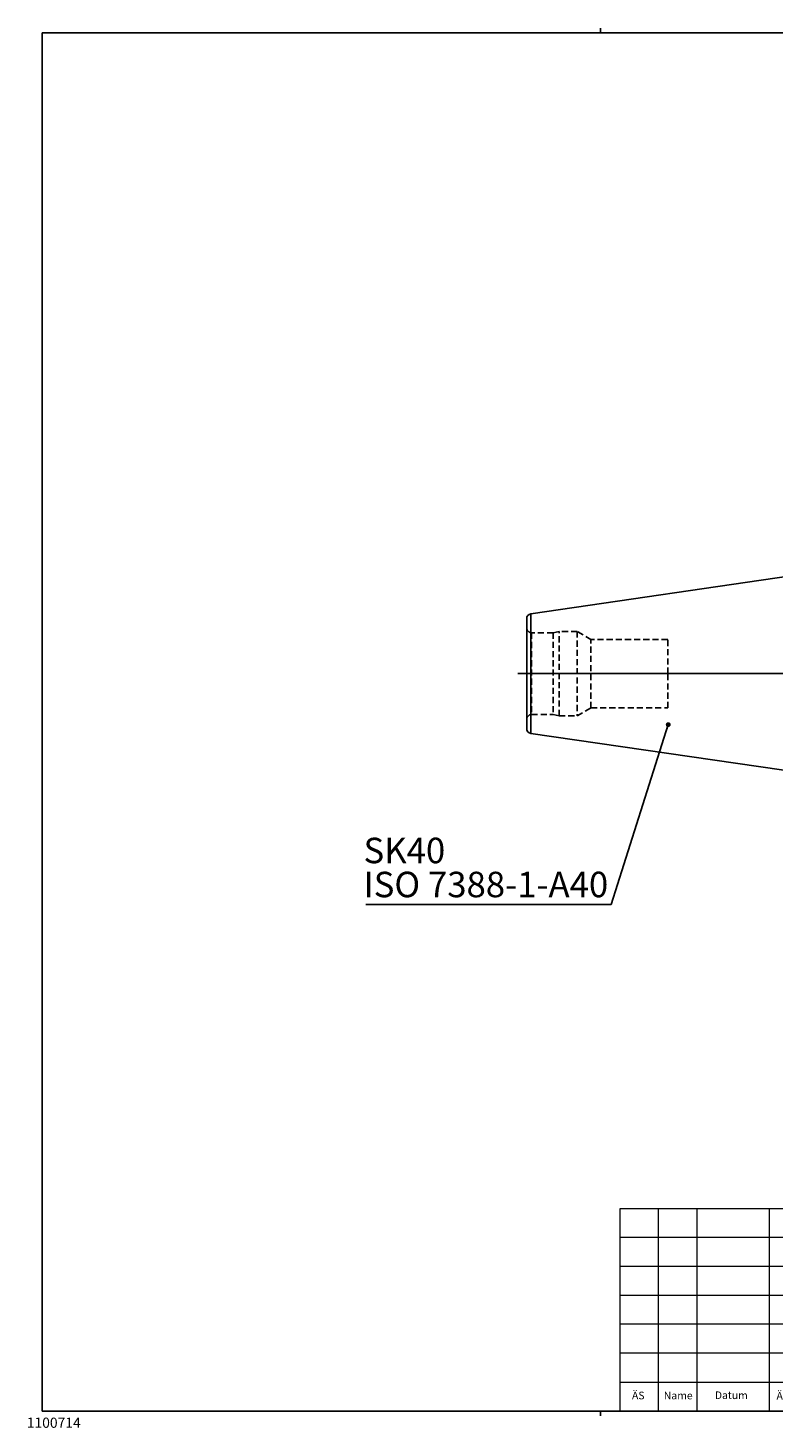
# Model space of a CAD drawing. Units: millimetres. Extents: x 4 to 413, y 2 to 292.
# Drawn here: x 4 to 159, y 2 to 292 of the extents above; entities that cross this region are included whole.
import ezdxf
from ezdxf.enums import TextEntityAlignment as Align

# ---------------------------------------------------------------- set-up
doc = ezdxf.new("R2010")
doc.units = ezdxf.units.MM
doc.linetypes.add('HIDDEN', pattern=[1.905, 1.27, -0.635])
for name, color, linetype in [('1', 4, 'Continuous'), ('3', 1, 'HIDDEN'), ('6', 5, 'Continuous')]:
    doc.layers.add(name, color=color, linetype=linetype)
doc.styles.add('SLDTEXTSTYLE0', font='TXT', dxfattribs={"width": 0.605})
doc.styles.add('SLDTEXTSTYLE1', font='TXT', dxfattribs={"width": 0.75})
doc.dimstyles.new('SLDDIMSTYLE0', dxfattribs={"dimtxt": 0.18, "dimasz": 1.016, "dimexe": 0, "dimexo": 0.0625, "dimgap": 0, "dimtad": 0, "dimtih": 1, "dimtoh": 1, "dimdec": 0, "dimrnd": 1e-09, "dimzin": 0, "dimdsep": 46, "dimtxsty": 'Standard', "dimblk1": 'DOT', "dimblk2": 'DOT', "dimsah": 1, "dimcen": 0.09, "dimadec": 0, "dimazin": 0, "dimtfac": 1.016, "dimtdec": 0, "dimtofl": 0, "dimtmove": 0, "dimatfit": 3, "dimldrblk": 'DOT', "dimfxl": 1, "dimfrac": 2, "dimtolj": 1, "dimtzin": 0, "dimarcsym": 0})

# ---------------------------------------------------------------- blocks, each defined once
blk = doc.blocks.new('SW_NOTE_1')
at = {"layer": '6', "color": 0, "char_height": 2.1167, "attachment_point": 2, "style": 'SLDTEXTSTYLE0'}
for s, insert in [('Für diese Zeichnung', (13.03, 2.73)), ('behalten wir uns alle', (13, -0.09)), ('Rechte vor.', (12.99, -2.92))]:
    blk.add_mtext(s, dxfattribs=dict(at, insert=insert))
blk = doc.blocks.new('Zeichnungskopf sj 03_09_12')
at = {"color": 7, "linetype": 'Continuous', "lineweight": 18}
for p, q in [((5.05, 49.28), (5.05, 7.28)), ((96.05, 49.28), (5.05, 49.28)), ((13.05, 49.28), (13.05, 7.28)), ((21.05, 49.28), (21.05, 7.28)), ((36.05, 49.28), (36.05, 7.28)), ((96.05, 43.28), (5.05, 43.28)), ((96.05, 37.28), (5.05, 37.28)), ((96.05, 31.28), (5.05, 31.28)), ((96.05, 25.28), (5.05, 25.28)), ((106.96, 25.28), (106.96, 7.28)), ((122.32, 25.28), (122.32, 7.28)), ((133.36, 25.28), (133.36, 7.28)), ((139.31, 25.28), (139.31, 7.28)), ((209.55, 25.28), (209.55, 20.78)), ((251.26, 20.78), (251.26, 25.28)), ((267.26, 25.28), (267.26, 20.78)), ((217.26, 20.78), (217.26, 7.28)), ((241.26, 20.78), (241.26, 7.28)), ((281.05, 20.78), (281.05, 7.28)), ((96.05, 19.28), (5.05, 19.28)), ((96.05, 19.28), (139.31, 19.28)), ((139.31, 19.28), (163.4, 19.28)), ((193.55, 16.28), (163.4, 16.28)), ((193.55, 16.28), (291.05, 16.28)), ((96.05, 13.2), (5.05, 13.2)), ((133.36, 13.2), (96.05, 13.2)), ((133.36, 13.2), (163.4, 13.2)), ((5.05, 7.28), (291.05, 7.28)), ((5.05, 7.28), (291.05, 7.28)), ((96.05, 7.28), (5.05, 7.28))]:
    blk.add_line(p, q, dxfattribs=at)
at = {"color": 7, "linetype": 'Continuous', "lineweight": 25}
for p, q in [((96.05, 49.28), (96.05, 7.28)), ((291.05, 49.28), (96.05, 49.28)), ((291.05, 49.28), (291.05, 7.28)), ((291.05, 42.68), (96.05, 42.68)), ((163.4, 42.68), (163.4, 7.28)), ((193.55, 42.79), (193.55, 7.28)), ((291.05, 25.28), (96.05, 25.28)), ((193.55, 20.78), (291.05, 20.78)), ((251.26, 20.78), (251.26, 7.28)), ((96.05, 7.28), (291.05, 7.28))]:
    blk.add_line(p, q, dxfattribs=at)
at = {"layer": '6', "color": 5}
blk.add_blockref('SW_NOTE_1', (165.58, 35.36), dxfattribs=at)
at = {"color": 7, "linetype": 'Continuous', "lineweight": 0}
for tag, height, style, width, p in [('AUTOATTR7', 3.5, 'SLDTEXTSTYLE0', 0.605, (209.54, 33.56)), ('AUTOATTR0', 3.5, 'SLDTEXTSTYLE1', 0.75, (171.59, 16.59)), ('AUTOATTR14', 3.7, 'SLDTEXTSTYLE0', 0.605, (146.98, 13.12)), ('AUTOATTR3', 1.59, 'SLDTEXTSTYLE0', 0.605, (109.34, 14.92)), ('AUTOATTR15', 3.7, 'SLDTEXTSTYLE0', 0.605, (143.56, 7.39)), ('AUTOATTR19', 3.5, 'SLDTEXTSTYLE1', 0.75, (174.85, 7.81)), ('AUTOATTR16', 3.5, 'SLDTEXTSTYLE0', 0.605, (200.65, 9.68)), ('AUTOATTR17', 3.5, 'SLDTEXTSTYLE0', 0.605, (225.83, 9.64)), ('AUTOATTR18', 3.5, 'SLDTEXTSTYLE0', 0.605, (244.56, 9.76)), ('AUTOATTR2', 3.5, 'SLDTEXTSTYLE0', 0.605, (258.96, 9.7)), ('AUTOATTR5', 3.5, 'SLDTEXTSTYLE0', 0.605, (283.61, 8.97)), ('AUTOATTR6', 1.59, 'SLDTEXTSTYLE0', 0.605, (109.2, 9.2))]:
    blk.add_attdef(tag, text='', height=height, dxfattribs=dict(at, style=style, width=width)).set_placement(p, align=Align.BOTTOM_LEFT)
for tag in ['AUTOATTR9', 'AUTOATTR10', 'AUTOATTR1', 'AUTOATTR11']:
    blk.add_attdef(tag, (0, 0), '', height=1, dxfattribs=at)
at = {"color": 7, "linetype": 'Continuous', "lineweight": 0, "flags": 2}
blk.add_attdef('AUTOATTR12', (0, 0), '', height=1, dxfattribs=at)
at = {"layer": '6', "color": 5, "style": 'SLDTEXTSTYLE0'}
for s, insert, char_height, attachment_point in [('Werkstoff:', (97.05, 47.21), 2.117, 1), ('Wärmebehandlung:', (156.15, 47.04), 2.1167, 1), ('Oberfläche:', (240.14, 47.04), 2.1167, 1), ('Datum', (108.63, 23.4), 2, 1), ('Name', (124.44, 23.4), 2, 1), ('Wuchtgüte', (144.02, 23.12), 2, 1), ('Gewicht in Kg', (178.31, 24.41), 2.1167, 2), ('Ursprung', (257.64, 23.91), 1.587, 1), ('Bearb.', (97.47, 17.38), 2, 1), ('Spindelseite', (199.13, 19.03), 1.5, 1), ('Werkzeugseite', (223.16, 19.16), 1.5, 1), ('ET/BG', (243, 19.15), 1.5, 1), ('ID-Nr.', (262.88, 19.03), 1.5, 1), ('ÄS', (284.4, 19.13), 1.587, 1), ('Maßstab', (178.39, 15.57), 2.117, 2), ('ÄS', (7.58, 11.3), 1.587, 1), ('Änderung', (37.6, 11.24), 1.587, 1), ('Name', (14.19, 11.3), 1.587, 1), ('Datum', (24.79, 11.36), 1.587, 1), ('Gepr.', (98.2, 11.21), 2, 1)]:
    blk.add_mtext(s, dxfattribs=dict(at, insert=insert, char_height=char_height, attachment_point=attachment_point))
blk = doc.blocks.new('SW_NOTE_0')
at = {"layer": '6', "color": 0}
blk.add_line((-50.96, 0), (0, 0), dxfattribs=at)
at = {"layer": '6', "color": 0, "attachment_point": 1, "style": 'SLDTEXTSTYLE0'}
for s, insert, char_height in [('SK40', (-51.46, 13.88), 5.292), ('ISO 7388-1-A40', (-51.46, 6.82), 5.2917)]:
    blk.add_mtext(s, dxfattribs=dict(at, insert=insert, char_height=char_height))
blk = doc.blocks.new('_DOT')
at = {"color": 0, "linetype": 'ByBlock', "lineweight": -2}
blk.add_line((-0.5, 0), (-1, 0), dxfattribs=at)
at = {"color": 0, "linetype": 'ByBlock', "const_width": 0.5}
blk.add_lwpolyline([(-0.25, 0, 1), (0.25, 0, 1)], format="xyb", close=True, dxfattribs=at)
blk = doc.blocks.new('SW_CENTERMARKSYMBOL_0')
at = {"color": 0, "linetype": 'Continuous'}
for p, q in [((0, 5), (0, 7.26)), ((-5, 0), (-81.22, 0)), ((0, 0), (-2.5, 0)), ((0, 0), (0, 2.5)), ((0, 0), (0, -2.5)), ((0, 0), (2.5, 0)), ((5, 0), (130.54, 0)), ((0, -5), (0, -7.26))]:
    blk.add_line(p, q, dxfattribs=at)
blk = doc.blocks.new('ISO 7388-1-A40_SK40')
at = {"layer": '6', "color": 5}
blk.add_blockref('SW_NOTE_0', (42.1, 0.11), dxfattribs=at)
blk.add_leader([(53.95, 37.46), (42.1, 0.11)], dimstyle='SLDDIMSTYLE0', dxfattribs=at)

msp = doc.modelspace()

# ---------------------------------------------------------------- linework, layer by layer
at = {"layer": '1', "color": 4}
for p, q in [((7, 291.5), (413, 291.5)), ((7, 5.5), (7, 291.5)), ((123, 291.5), (123, 292.5)), ((175.9036, 180.7489), (108.5093, 170.9208)), ((107.6536, 147.1166), (107.6536, 169.9312)), ((108.5093, 146.1271), (108.5093, 170.9208)), ((108.5093, 146.1271), (175.9036, 136.2989)), ((413, 5.5), (7, 5.5)), ((123, 5.5), (123, 4.5))]:
    msp.add_line(p, q, dxfattribs=at)
for centre, start, end in [((108.6536, 169.9312), 98.297, 180), ((108.6536, 147.1166), 180, 261.703)]:
    msp.add_arc(centre, 1, start, end, dxfattribs=at)
at = {"layer": '3', "color": 1}
for p, q in [((108.5093, 170.9208), (108.5093, 158.5239)), ((113.1536, 167.0239), (108.6536, 167.0239)), ((108.6536, 167.0163), (108.6536, 150.0316)), ((114.3934, 167.2739), (113.1536, 167.0239)), ((113.1536, 167.0239), (113.1536, 150.0239)), ((114.3934, 149.7739), (114.3934, 167.2739)), ((118.1536, 167.2739), (114.3934, 167.2739)), ((118.1536, 167.2739), (118.1536, 149.7739)), ((121.0114, 165.6239), (118.1536, 167.2739)), ((121.0114, 151.4239), (121.0114, 165.6239)), ((136.9536, 165.6239), (121.0114, 165.6239)), ((136.9536, 158.5239), (136.9536, 165.6239)), ((108.5093, 158.5239), (108.5093, 146.1271)), ((136.9536, 151.4239), (136.9536, 158.5239)), ((118.1536, 149.7739), (121.0114, 151.4239)), ((121.0114, 151.4239), (136.9536, 151.4239)), ((108.6536, 150.0239), (113.1536, 150.0239)), ((113.1536, 150.0239), (114.3934, 149.7739)), ((114.3934, 149.7739), (118.1536, 149.7739))]:
    msp.add_line(p, q, dxfattribs=at)
for centre, start, end in [((108.6536, 168.0239), 180, 270), ((108.6536, 149.0239), 90, 180)]:
    msp.add_arc(centre, 1, start, end, dxfattribs=at)

# ---------------------------------------------------------------- block references
at = {"color": 2, "linetype": 'Continuous'}
for name, p in [('SW_CENTERMARKSYMBOL_0', (187.0036, 158.5239)), ('ISO 7388-1-A40_SK40', (83.1136, 110.4857))]:
    msp.add_blockref(name, p, dxfattribs=at)
ref = msp.add_blockref('Zeichnungskopf sj 03_09_12', (121.9472, -1.7805), dxfattribs=at)
ref.add_attrib('AUTOATTR19', '1:1', dxfattribs={"layer": '6', "color": 5, "height": 3.5, "style": 'SLDTEXTSTYLE1', "width": 0.75}).set_placement((296.7934, 6.0285), align=Align.BOTTOM_LEFT)
ref.add_attrib('AUTOATTR0', '3.000                                     ', dxfattribs={"layer": '6', "color": 5, "height": 3.5, "style": 'SLDTEXTSTYLE1', "width": 0.75}).set_placement((293.5401, 14.8114), align=Align.BOTTOM_LEFT)
ref.add_attrib('AUTOATTR2', '39545', dxfattribs={"layer": '6', "color": 5, "height": 3.5, "style": 'SLDTEXTSTYLE0', "width": 0.605}).set_placement((380.9084, 7.9219), align=Align.BOTTOM_LEFT)
ref.add_attrib('AUTOATTR3', '21.04.2020', dxfattribs={"layer": '6', "color": 5, "height": 1.5875, "style": 'SLDTEXTSTYLE0', "width": 0.605}).set_placement((231.29, 13.1363), align=Align.BOTTOM_LEFT)
ref.add_attrib('AUTOATTR7', 'Gewindefutter SK40 M14-33', dxfattribs={"layer": '6', "color": 5, "height": 3.5, "style": 'SLDTEXTSTYLE0', "width": 0.605}).set_placement((331.4894, 31.7785), align=Align.BOTTOM_LEFT)
ref.add_attrib('AUTOATTR5', '00    ', dxfattribs={"layer": '6', "color": 5, "height": 3.5, "style": 'SLDTEXTSTYLE0', "width": 0.605}).set_placement((405.5532, 7.1864), align=Align.BOTTOM_LEFT)
ref.add_attrib('AUTOATTR6', '21.04.2020', dxfattribs={"layer": '6', "color": 5, "height": 1.5875, "style": 'SLDTEXTSTYLE0', "width": 0.605}).set_placement((231.1472, 7.4155), align=Align.BOTTOM_LEFT)
ref.add_attrib('AUTOATTR14', '0.0', dxfattribs={"layer": '6', "color": 5, "height": 3.70417, "style": 'SLDTEXTSTYLE0', "width": 0.605}).set_placement((268.9321, 11.3351), align=Align.BOTTOM_LEFT)
ref.add_attrib('AUTOATTR15', '00000', dxfattribs={"layer": '6', "color": 5, "height": 3.70417, "style": 'SLDTEXTSTYLE0', "width": 0.605}).set_placement((265.5024, 5.609), align=Align.BOTTOM_LEFT)
ref.add_attrib('AUTOATTR16', '180', dxfattribs={"layer": '6', "color": 5, "height": 3.5, "style": 'SLDTEXTSTYLE0', "width": 0.605}).set_placement((322.5942, 7.9039), align=Align.BOTTOM_LEFT)
ref.add_attrib('AUTOATTR17', '033', dxfattribs={"layer": '6', "color": 5, "height": 3.5, "style": 'SLDTEXTSTYLE0', "width": 0.605}).set_placement((347.7779, 7.8559), align=Align.BOTTOM_LEFT)
ref.add_attrib('AUTOATTR18', '2', dxfattribs={"layer": '6', "color": 5, "height": 3.5, "style": 'SLDTEXTSTYLE0', "width": 0.605}).set_placement((366.5081, 7.9795), align=Align.BOTTOM_LEFT)

# ---------------------------------------------------------------- texts
at = {"layer": '6', "color": 5, "insert": (3.805, 4.14), "char_height": 2.11667, "attachment_point": 1, "style": 'SLDTEXTSTYLE1'}
msp.add_mtext('1100714', dxfattribs=at)

doc.saveas('drawing.dxf')
